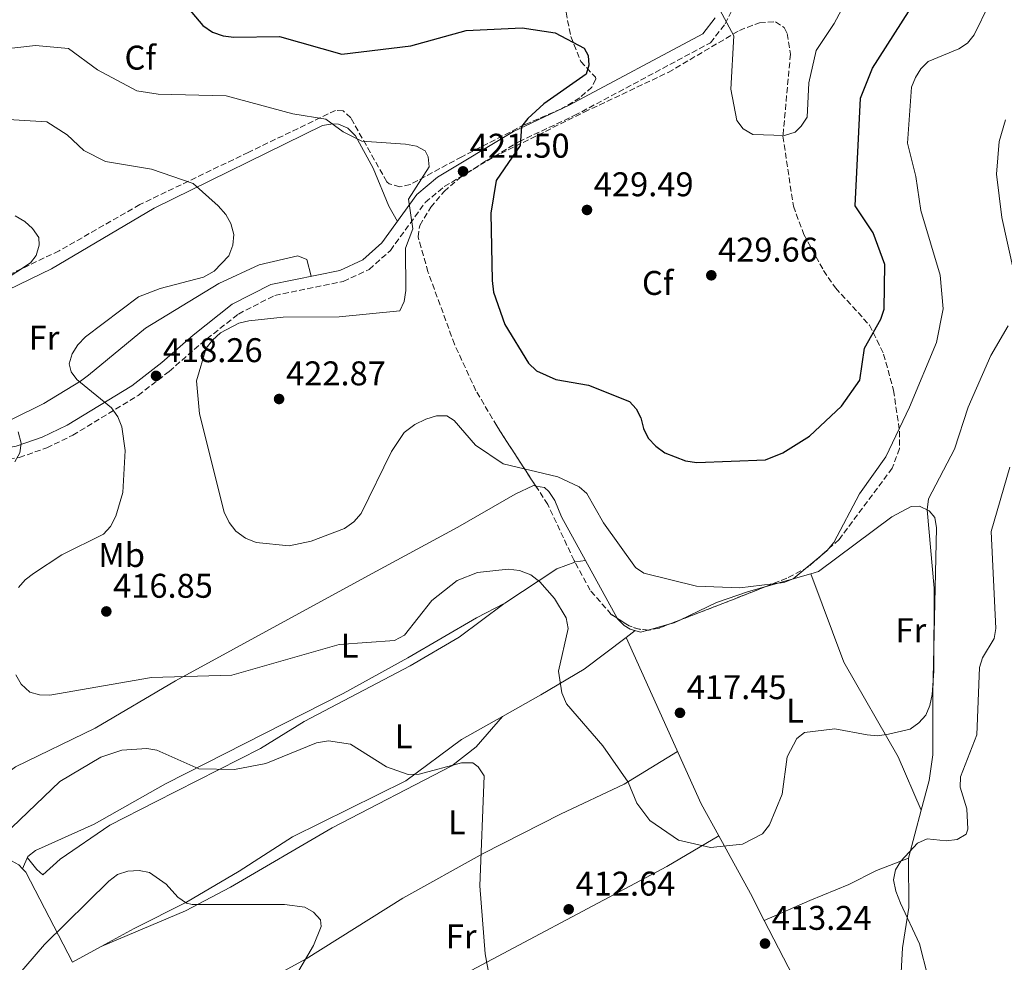
# Model space of a CAD drawing. Units: metres. Extents: x 615222 to 618700, y 4671546 to 4673915.
# Drawn here: x 617243 to 617531, y 4671805 to 4672080 of the extents above; entities that cross this region are included whole.
import ezdxf
from ezdxf.enums import TextEntityAlignment as Align

# ---------------------------------------------------------------- set-up
doc = ezdxf.new("R2010")
doc.units = ezdxf.units.M
doc.header["$MEASUREMENT"] = 0
doc.linetypes.add('DGN Style 3', pattern=[2.435890702152634, 1.739921930109024, -0.6959687720436097])
for name, color, linetype, lineweight in [('Barranco lineal', 142, 'DGN Style 3', 13), ('Camino', 7, 'DGN Style 3', 0), ('Cota de punto acotado terreno', 7, 'Continuous', 0), ('Curva de nivel directora', 30, 'Continuous', 30), ('Curva de nivel intermedia', 30, 'Continuous', 0), ('Etiqueta de uso rústico', 92, 'Continuous', 0), ('Etiqueta de zona arbolada', 92, 'Continuous', 0), ('Línea de cambio de uso (parcela vista)', 92, 'Continuous', 0), ('Margen derecho', 7, 'Continuous', 0), ('Punto acotado terreno (símbolo)', 7, 'Continuous', 0), ('Zona arbolada', 92, 'DGN Style 3', 0)]:
    doc.layers.add(name, color=color, linetype=linetype, lineweight=lineweight)
doc.styles.add('Style-Arial', font='arial.ttf')

# ---------------------------------------------------------------- blocks, each defined once
blk = doc.blocks.new('5PATER')
at = {"layer": 'Barranco lineal', "linetype": 'Continuous', "lineweight": 0}
h = blk.add_hatch(color=51, dxfattribs=at)
edge = h.paths.add_edge_path()
edge.add_ellipse((0, 0), major_axis=(-0.1095731443231308, -0.1110710700762829), ratio=0.9994222409660317, start_angle=0, end_angle=360)

msp = doc.modelspace()

# ---------------------------------------------------------------- linework, layer by layer
at = {"layer": 'Camino', "color": 7, "linetype": 'DGN Style 3', "lineweight": 0}
msp.add_polyline3d([(617146.7499999995, 4671881.690000001, 399.9600000000065), (617160.9699999976, 4671903.920000002, 401.3000000000029), (617183.239999999, 4671933.710000001, 405.0700000000071), (617189.7800000013, 4671939.800000002, 405.6000000000059), (617206.1099999994, 4671944.710000002, 406.6999999999972), (617225.4200000013, 4671948.850000001, 407.7799999999988), (617242.9299999995, 4671952.039999999, 409.5399999999936), (617250.9499999993, 4671954.809999999, 410.5200000000041), (617258.579999998, 4671958.520000001, 411.9100000000035), (617277.7100000011, 4671970.149999999, 416.8500000000059), (617286.7600000014, 4671977.190000001, 419.1699999999983), (617295.8500000017, 4671985.16, 419.9600000000063), (617306.9499999996, 4671993.930000001, 418.9199999999984), (617317.5599999977, 4671999.350000003, 417.8600000000005), (617337.6200000006, 4672003.480000001, 417.5200000000042), (617345.1700000011, 4672006.969999999, 417.8999999999943), (617351.3799999983, 4672012.500000001, 418.6100000000006), (617361.5700000006, 4672026.54, 419.7899999999938), (617367.1200000006, 4672031.149999999, 420.3699999999955), (617388.8900000012, 4672044.280000003, 424.179999999993), (617405.1099999996, 4672051.9, 425.929999999993), (617444.879999998, 4672073.180000002, 429.5899999999965), (617449.1700000018, 4672078.690000001, 429.8200000000072), (617452.2199999985, 4672084.960000001, 430.179999999993)], dxfattribs=at)
at = {"layer": 'Curva de nivel directora', "color": 30, "linetype": 'Continuous', "lineweight": 30, "elevation": 425, "flags": 128}
msp.add_lwpolyline([(617288.5000000002, 4672087.830000001), (617296.6200000007, 4672078.190000001), (617299.37, 4672076.279999999), (617302.4900000002, 4672075.250000001), (617305.5899999982, 4672074.810000001), (617318.9900000005, 4672074.990000002), (617337.2299999995, 4672069.9), (617357.3199999993, 4672072.310000001), (617373.4900000008, 4672076.810000001), (617389.839999999, 4672077.54), (617399.5099999984, 4672076.060000001), (617408.0299999989, 4672071.600000001), (617409.1699999988, 4672069.430000001), (617409.379999999, 4672066.619999999), (617408.5399999984, 4672063.99), (617396.2099999993, 4672055.330000001), (617391.5299999987, 4672051.08), (617389.649999999, 4672048.720000002), (617389.2499999988, 4672043.220000001), (617382.2799999996, 4672032.920000001), (617380.7199999995, 4672023.400000001), (617381.0900000005, 4672003.700000001), (617381.4999999995, 4672000.359999999), (617384.8299999998, 4671990.870000001), (617391.6999999986, 4671979.61), (617394.0199999987, 4671977.29), (617399.6899999994, 4671974.779999999), (617409.2299999992, 4671973.190000001), (617421.2599999988, 4671968.330000001), (617423.1900000002, 4671966.25), (617424.5899999993, 4671963.590000001), (617425.3400000003, 4671960.460000001), (617426.6799999992, 4671957.66), (617428.8799999986, 4671955.28), (617431.5699999998, 4671953.410000001), (617437.5800000002, 4671951.060000002), (617440.9299999987, 4671950.590000001), (617460.9899999994, 4671951.33), (617466.0499999997, 4671953.34), (617473.8599999994, 4671958.26), (617483.2099999991, 4671966.980000001), (617488.5099999988, 4671974.619999999), (617489.9100000003, 4671983.930000001), (617494.6800000002, 4671992.460000002), (617495.5899999999, 4671995.400000001), (617495.8499999992, 4672008.380000001), (617492.3899999991, 4672017.670000001), (617487.1699999999, 4672025.51), (617488.7199999989, 4672057.01), (617492.2399999994, 4672065.760000001), (617502.7600000004, 4672082.2)], dxfattribs=at)
at = {"layer": 'Curva de nivel intermedia', "color": 30, "linetype": 'Continuous', "lineweight": 0, "flags": 128}
for points, elevation in [([(617447.6699999998, 4672082.830000001), (617451.74, 4672075.24), (617450.8400000016, 4672059.67), (617452.5900000016, 4672050.489999999), (617454.4900000015, 4672048.069999999), (617457.2499999999, 4672046.369999998), (617466.480000001, 4672046.07), (617469.6300000004, 4672047.079999999), (617471.4100000019, 4672048.8), (617473.0999999995, 4672051.489999999), (617473.6400000004, 4672061.439999999), (617475.7400000015, 4672070.949999998), (617481.020000001, 4672078.829999999), (617493.0900000009, 4672101.460000001)], 430), ([(617233.8600000013, 4672070.81), (617247.6600000013, 4672072.350000001), (617257.3300000007, 4672071.470000002), (617265.7800000019, 4672065.26), (617277.2500000007, 4672059.189999999), (617283.5600000005, 4672058.21), (617303.4, 4672057.689999999), (617322.8600000017, 4672052.42), (617332.490000001, 4672050.859999998), (617337.5500000013, 4672047.180000001), (617343.060000001, 4672044.41), (617355.8000000016, 4672043.519999999), (617359.0100000014, 4672043), (617361.5000000013, 4672041.58), (617362.3799999999, 4672039.83), (617362.6600000013, 4672036.899999999), (617356.7100000014, 4672027.470000001), (617357.9699999997, 4672018.869999998), (617355.7900000004, 4672013.130000001), (617355.8600000021, 4672000.810000001), (617355.4200000016, 4671997.560000001), (617354.1000000006, 4671994.859999998), (617336.4500000017, 4671993.130000001), (617320.0800000011, 4671992.980000001), (617310.0099999994, 4671991.899999999), (617307.05, 4671991.230000001), (617301.7500000005, 4671988.400000001), (617299.37, 4671986.310000001), (617297.5300000005, 4671983.92), (617294.7300000021, 4671974.42), (617295.5700000002, 4671964.75), (617302.7899999998, 4671936.08), (617304.2899999997, 4671932.990000002), (617306.260000001, 4671930.480000001), (617308.9900000002, 4671928.42), (617312.1700000009, 4671927.17), (617321.7799999999, 4671926.180000001), (617328.2700000008, 4671927.519999999), (617337.9300000013, 4671931.29), (617340.7200000008, 4671933.239999999), (617342.88, 4671935.669999998), (617351.7000000001, 4671953.74), (617355.4300000005, 4671959.27), (617358.5199999996, 4671961.65), (617361.6800000002, 4671963.250000001), (617364.8600000008, 4671964.23), (617367.8600000005, 4671964.17), (617369.9700000006, 4671962.83), (617376.2699999991, 4671955.630000001), (617384.2900000013, 4671950.199999999), (617400.2900000006, 4671946.319999999), (617406.5700000015, 4671943.480000001), (617408.790000001, 4671941.46), (617413.5900000001, 4671932.91), (617423.0300000014, 4671919.869999998), (617425.4100000019, 4671918.220000001), (617440.8000000011, 4671914.380000001), (617453.4200000009, 4671913.929999999), (617466.2900000011, 4671915.480000001), (617469.0700000017, 4671916.600000001), (617478.900000002, 4671924.73), (617480.9400000004, 4671927.189999999), (617488.4000000015, 4671941.390000001), (617496.1399999997, 4671952.24), (617503.0399999997, 4671966.720000001), (617510.8899999997, 4671985.600000001), (617512.860000001, 4671995.41), (617512.0200000006, 4672005.259999999), (617506.3099999998, 4672024.210000001), (617504.8600000015, 4672034.119999999), (617502.4100000015, 4672043.859999998), (617503.6500000021, 4672060.249999999), (617504.7499999995, 4672063.039999999), (617506.3099999998, 4672065.600000001), (617508.5400000005, 4672067.699999998), (617517.4600000011, 4672071.369999998), (617519.940000002, 4672073.05), (617521.9500000017, 4672075.460000001), (617526.3400000016, 4672084.470000002)], 420.0000000000001), ([(617225.0400000013, 4672051.67), (617251.0400000009, 4672050.09), (617256.9800000021, 4672046.25), (617261.8300000001, 4672041.689999999), (617268.1800000003, 4672038.480000001), (617281.5900000014, 4672036.23), (617293.780000002, 4672032.109999999), (617301.0799999998, 4672025.5), (617303.2900000005, 4672022.999999999), (617304.7900000003, 4672020.409999998), (617305.670000001, 4672017.149999999), (617305.3400000001, 4672014.029999999), (617304.1300000009, 4672010.960000001), (617299.8500000006, 4672006.430000001), (617296.7800000017, 4672004.74), (617284.1200000015, 4672001.439999999), (617277.8099999995, 4671998.949999998), (617262.2700000005, 4671987.289999999), (617260.0900000011, 4671984.95), (617258.3700000001, 4671982.259999999), (617257.4700000016, 4671979.390000001), (617258.0800000017, 4671977.06), (617259.7800000005, 4671974.82), (617269.85, 4671966.55), (617271.77, 4671963.900000001), (617272.8899999998, 4671960.949999998), (617273.9100000013, 4671954.02), (617273.1800000004, 4671941.739999999), (617271.1900000012, 4671934.859999999), (617269.5500000004, 4671931.830000001), (617267.5099999999, 4671929.630000001), (617255.4199999997, 4671923.59), (617247.0800000002, 4671918.16), (617244.6500000005, 4671916.27), (617242.6800000013, 4671914.01)], 415), ([(617533.5700000002, 4672006.230000001), (617530.0600000008, 4672022.13), (617528.4400000003, 4672034.77), (617529.2400000005, 4672044.34), (617531.0700000012, 4672050.7)], 415), ([(617241.7699999993, 4672022.599999999), (617244.6100000005, 4672020.960000001), (617246.8299999998, 4672018.940000001), (617248.6300000015, 4672016.26), (617248.7800000012, 4672014.029999999), (617247.9200000007, 4672011.01), (617246.1799999994, 4672008.890000001), (617238.1900000009, 4672003.66)], 410.0000000000001), ([(617392.3600000002, 4671917.749999999), (617395.0600000003, 4671915.680000001), (617399.3200000006, 4671910.8), (617402.7200000003, 4671905.149999999), (617403.3200000017, 4671902.009999999), (617400.4400000004, 4671889.609999998), (617401.4400000018, 4671883.249999999), (617402.8099999997, 4671880.01), (617413.4100000011, 4671867.769999998), (617420.85, 4671857.180000001), (617423.3399999999, 4671851), (617427.1599999998, 4671845.959999999), (617435.5900000008, 4671840.220000001), (617444.8900000014, 4671838.099999999), (617454.2200000011, 4671839.010000001), (617460.0500000004, 4671842.019999999), (617462.1200000002, 4671844.720000002), (617465.8300000007, 4671853.65), (617467.3300000004, 4671864.529999999), (617470.0799999997, 4671869.930000001), (617472.3200000017, 4671871.67), (617481.1900000008, 4671872.730000001), (617490.6700000003, 4671870.980000001), (617493.6600000008, 4671870.71), (617496.8799999995, 4671871.13), (617503.2699999999, 4671872.67), (617505.78, 4671874.449999999), (617507.7800000005, 4671876.760000001), (617508.9699999996, 4671879.519999999), (617509.6800000004, 4671882.8), (617510.1800000012, 4671889.55), (617510.2700000005, 4671913.849999999), (617508.1700000018, 4671936.730000001), (617508.6200000009, 4671939.890000001), (617516.1900000015, 4671954.48), (617520.2200000016, 4671966.730000001), (617526.850000001, 4671981.829999999), (617531.8900000014, 4671990.439999999)], 415), ([(617242.65, 4671959.520000001), (617243.5100000006, 4671956.239999999), (617243.1300000006, 4671953.38), (617241.6900000012, 4671950.749999999)], 410.0000000000001), ([(617508.3600000016, 4671800.38), (617505.9200000009, 4671809.929999999), (617500.3700000008, 4671821.779999999), (617499.0499999998, 4671825.279999999), (617498.4100000006, 4671828.579999999), (617498.9699999995, 4671831.520000001), (617500.5400000007, 4671834.07), (617505.3300000008, 4671839.300000001), (617508.2000000007, 4671840.619999999), (617513.7800000019, 4671840.019999999), (617516.9200000003, 4671840.419999998), (617519.5700000012, 4671841.920000001), (617520.1200000009, 4671843.390000002), (617519.77, 4671849.41), (617517.8600000012, 4671855.67), (617517.9300000004, 4671858.67), (617522.6900000013, 4671870.989999999), (617523.5200000006, 4671890.63), (617524.35, 4671893.509999999), (617527.7499999997, 4671899.099999999), (617528.2999999995, 4671902.060000001), (617526.86, 4671930.429999999), (617532.3899999999, 4671949.220000001)], 410.0000000000001), ([(617241.9000000014, 4671888.529999998), (617243.5300000008, 4671885.739999999), (617246.070000002, 4671883.48), (617248.8200000013, 4671882.65), (617251.8300000001, 4671882.59), (617281.5399999999, 4671887.76), (617305.0800000009, 4671888.430000001), (617336.3700000012, 4671897.330000001), (617352.5300000015, 4671898.58), (617355.52, 4671900.149999999), (617363.5100000007, 4671910.23), (617370.9000000004, 4671916.039999999), (617376.7899999999, 4671918.46), (617385.7799999998, 4671919.390000001), (617389.0600000012, 4671919.029999999), (617392.3600000002, 4671917.749999999)], 415), ([(617235.9800000002, 4671839.399999999), (617254.8200000006, 4671857.320000002), (617266.7400000008, 4671864.470000002), (617272.8800000009, 4671866.480000001), (617280.2100000001, 4671866.99), (617283.1700000016, 4671866.470000001), (617295.4299999994, 4671861.009999999), (617305.7800000005, 4671860.890000001), (617314.9800000006, 4671862.63), (617329.7700000008, 4671868.680000001), (617333.3200000002, 4671869.220000001), (617339.7300000007, 4671868.26), (617350.2600000006, 4671861.63), (617356.5300000003, 4671859.359999999), (617359.7700000014, 4671859.46), (617372.140000001, 4671862.810000001), (617375.4199999998, 4671862.759999999)], 410.0000000000001), ([(617375.4199999998, 4671862.759999999), (617376.9800000022, 4671861.63), (617378.7600000014, 4671859.009999999), (617377.4699999995, 4671826.869999999), (617379.0300000019, 4671807), (617382.6399999994, 4671787.369999998)], 410.0000000000001), ([(617241.85, 4671799.899999999), (617250.2699999998, 4671809.720000001), (617269.0900000001, 4671828.230000001), (617271.6300000015, 4671830.199999999), (617274.7000000003, 4671831.179999998), (617277.9700000003, 4671831.319999999), (617281.0199999991, 4671830.76), (617285.8600000006, 4671827.31), (617289.2800000004, 4671823.560000001), (617291.8399999996, 4671821.810000001), (617293.4800000002, 4671821.439999999), (617320.4000000008, 4671821.399999999), (617326.3600000021, 4671820.65), (617328.880000001, 4671819.130000001), (617330.9300000007, 4671816.949999999), (617331.150000002, 4671814.939999999), (617328.89, 4671809.430000001), (617323.9400000013, 4671800.980000001), (617319.110000001, 4671789.420000001), (617317.2800000005, 4671779.869999999), (617317.3000000007, 4671776.749999999), (617318.2500000006, 4671773.640000001)], 405.0000000000001)]:
    msp.add_lwpolyline(points, dxfattribs=dict(at, elevation=elevation))
at = {"layer": 'Línea de cambio de uso (parcela vista)', "color": 92, "linetype": 'Continuous', "lineweight": 0, "extrusion": (0.08519542658696909, -0.5265252138331237, 0.845879978771603), "elevation": -2406930.134450153, "flags": 128}
msp.add_lwpolyline([(1355721.806306315, 3817950.42573049), (1355721.95619442, 3817950.461727793), (1355724.891980703, 3817950.330675111)], dxfattribs=at)
at = {"layer": 'Línea de cambio de uso (parcela vista)', "color": 92, "linetype": 'Continuous', "lineweight": 0, "extrusion": (0.02347024673786271, 0.002794085963556998, 0.9997206312774045), "elevation": 27963.06071651622, "flags": 128}
msp.add_lwpolyline([(4566177.590286094, -1165026.893924325), (4566177.590286094, -1165026.898155164)], dxfattribs=at)
at = {"layer": 'Línea de cambio de uso (parcela vista)', "color": 92, "linetype": 'Continuous', "lineweight": 0, "extrusion": (0.01606368278013382, -0.02923994213151724, 0.9994433370029964), "elevation": -126270.4033560112, "flags": 128}
msp.add_lwpolyline([(2790646.396617539, 3795312.352975352), (2790646.39661754, 3795293.148431477)], dxfattribs=at)
at = {"layer": 'Línea de cambio de uso (parcela vista)', "color": 92, "linetype": 'Continuous', "lineweight": 0, "extrusion": (0.02124245022573143, 0.005968651104557844, 0.9997565371191126), "elevation": 41421.37413187067, "flags": 128}
msp.add_lwpolyline([(4330717.233607964, -1857744.505597415), (4330717.233607963, -1857758.101758888)], dxfattribs=at)
at = {"layer": 'Línea de cambio de uso (parcela vista)', "color": 92, "linetype": 'Continuous', "lineweight": 0, "extrusion": (0.02199702129266663, -0.05822741257058742, 0.9980609698207743), "elevation": -258032.1585511309, "flags": 128}
msp.add_lwpolyline([(2228688.331879565, 4144208.051829726), (2228688.331879565, 4144208.056649477)], dxfattribs=at)
at = {"layer": 'Línea de cambio de uso (parcela vista)', "color": 92, "linetype": 'Continuous', "lineweight": 0, "extrusion": (-0.01083644803333899, -0.06629654775449369, 0.997741118301665), "elevation": -316004.0676162044, "flags": 128}
msp.add_lwpolyline([(-144294.5445491001, 4699704.681929996), (-144293.0897709135, 4699705.357763169), (-144291.5523396415, 4699706.43701218)], dxfattribs=at)
at = {"layer": 'Línea de cambio de uso (parcela vista)', "color": 92, "linetype": 'Continuous', "lineweight": 0, "extrusion": (-0.02728860430477063, -0.007610809398714565, 0.9995986232760598), "elevation": -51987.29590761469, "flags": 128}
msp.add_lwpolyline([(-4334284.988437777, 1849094.797132551), (-4334284.988437777, 1849101.009614808)], dxfattribs=at)
at = {"layer": 'Línea de cambio de uso (parcela vista)', "color": 92, "linetype": 'Continuous', "lineweight": 0, "extrusion": (0.01432075767050854, -0.03142610901767305, 0.9994034798677418), "elevation": -137559.9657315607, "flags": 128}
msp.add_lwpolyline([(2499134.111256271, 3992901.002642526), (2499134.111256271, 3992900.993955753)], dxfattribs=at)
at = {"layer": 'Línea de cambio de uso (parcela vista)', "color": 92, "linetype": 'Continuous', "lineweight": 0, "extrusion": (-0.1029701648279796, -0.07764162898146398, 0.9916495966844355), "elevation": -425895.2557974611, "flags": 128}
msp.add_lwpolyline([(-3358588.638077433, 3278165.618064157), (-3358588.638077432, 3278162.288389138)], dxfattribs=at)
at = {"layer": 'Línea de cambio de uso (parcela vista)', "color": 92, "linetype": 'Continuous', "lineweight": 0, "extrusion": (0.4860732979557404, 0.1880236225432733, 0.8534517364093501), "elevation": 1178895.668952347, "flags": 128}
msp.add_lwpolyline([(4134520.778499598, -1929713.795263449), (4134467.537630374, -1929717.248442817), (4134456.898596096, -1929718.901064581)], dxfattribs=at)
at = {"layer": 'Línea de cambio de uso (parcela vista)', "color": 92, "linetype": 'Continuous', "lineweight": 0, "extrusion": (-0.07017664761187999, -0.08187274662377111, 0.9941690457312771), "elevation": -425415.6209486392, "flags": 128}
msp.add_lwpolyline([(-2571664.082811757, 3925959.431758767), (-2571664.082811757, 3925959.441032385)], dxfattribs=at)
at = {"layer": 'Línea de cambio de uso (parcela vista)', "color": 92, "linetype": 'Continuous', "lineweight": 0, "extrusion": (-0.2852480402824743, -0.01692256383092015, 0.9583043265833648), "elevation": -254807.5216130599, "flags": 128}
msp.add_lwpolyline([(-4627079.420003886, 855976.695486004), (-4627065.70277895, 855971.9934667058), (-4627065.642872415, 855971.9899671379)], dxfattribs=at)
at = {"layer": 'Línea de cambio de uso (parcela vista)', "color": 92, "linetype": 'Continuous', "lineweight": 0, "extrusion": (0.05744672266742614, -0.1335970133405307, 0.9893693506882361), "elevation": -588263.8982382554, "flags": 128}
msp.add_lwpolyline([(2412794.327781776, 4004978.896952327), (2412794.327781776, 4004978.907954599)], dxfattribs=at)
at = {"layer": 'Línea de cambio de uso (parcela vista)', "color": 92, "linetype": 'Continuous', "lineweight": 0, "extrusion": (-0.04713810715065994, -0.0276842815388594, 0.9985046717016052), "elevation": -158027.173919272, "flags": 128}
msp.add_lwpolyline([(-3715774.162960716, 2894027.239665648), (-3715774.162960716, 2894027.246982751)], dxfattribs=at)
at = {"layer": 'Línea de cambio de uso (parcela vista)', "color": 92, "linetype": 'Continuous', "lineweight": 0, "extrusion": (0.8021208768071856, 0.3984311915107279, 0.444808593241423), "elevation": 2356859.488014909, "flags": 128}
msp.add_lwpolyline([(3909413.779699474, -1170060.312376809), (3909394.623501495, -1170062.030393695), (3909385.746637552, -1170062.33565516)], dxfattribs=at)
at = {"layer": 'Línea de cambio de uso (parcela vista)', "color": 92, "linetype": 'Continuous', "lineweight": 0, "extrusion": (0.1681647663728393, -0.04518307593564198, 0.9847228549189678), "elevation": -106887.1793816357, "flags": 128}
msp.add_lwpolyline([(4671954.013086803, 606783.7002015945), (4671975.955700362, 606804.0087117346), (4671976.626192887, 606805.1584342497)], dxfattribs=at)
at = {"layer": 'Línea de cambio de uso (parcela vista)', "color": 92, "linetype": 'Continuous', "lineweight": 0, "extrusion": (0.4304584450316604, 0.1915787438947414, 0.882044846925959), "elevation": 1161176.648485975, "flags": 128}
msp.add_lwpolyline([(4017125.221292802, -2172902.017818953), (4017103.931867428, -2172903.411384611), (4017072.328475943, -2172907.295370528)], dxfattribs=at)
at = {"layer": 'Línea de cambio de uso (parcela vista)', "color": 92, "linetype": 'Continuous', "lineweight": 0, "extrusion": (0.03704407254240463, 0.02026598276099066, 0.9991081155871993), "elevation": 117948.4859940797, "flags": 128}
msp.add_lwpolyline([(3802304.143540633, -2781256.951433355), (3802304.143540633, -2781247.378966284)], dxfattribs=at)
at = {"layer": 'Línea de cambio de uso (parcela vista)', "color": 92, "linetype": 'Continuous', "lineweight": 0}
for points in [[(617188.0700000003, 4671942.800000001, 405.6000000000058), (617180.0599999996, 4671957.92, 404.6100000000006), (617179.2400000002, 4671962.140000001, 404.6900000000023), (617179.5499999998, 4671965.220000001, 404.7299999999959), (617180.9299999997, 4671968.060000001, 404.8600000000006), (617181.9400000004, 4671969.01, 404.9900000000052), (617192.5300000003, 4671976.449999999, 406.6199999999953), (617223.5700000003, 4671993.180000001, 407.820000000007), (617252.3700000001, 4672007.180000001, 411.5800000000018), (617282.3600000005, 4672024.9, 413.6900000000023), (617331.5800000001, 4672049.01, 419.820000000007), (617334.5999999996, 4672049.539999999, 419.8999999999942), (617336.2000000002, 4672049.4, 419.8600000000006), (617338.8899999997, 4672048.189999999, 419.6900000000023), (617341.1699999999, 4672046.029999999, 419.5), (617346.3399999999, 4672036.57, 418.9499999999971), (617350.8899999997, 4672025.439999999, 418.5399999999936), (617353.4000000004, 4672021.01, 419.1300000000047)], [(617328.2100000001, 4672004.980000001, 417.6600000000035), (617326.9400000004, 4672009.890000001, 416.0099999999948), (617324.3600000005, 4672010.9, 415.6300000000047), (617313.0499999998, 4672008.33, 416.1300000000047), (617301.2000000002, 4672002.9, 416.3999999999942), (617279.79, 4671989.82, 416.6999999999971), (617263.1699999999, 4671976.029999999, 417.0599999999977), (617260.8499999996, 4671974.359999999, 416.6600000000035), (617250.1600000003, 4671967.789999999, 411.9499999999971), (617231.4900000002, 4671958.609999999, 409.0800000000018), (617218.2599999999, 4671950.76, 407.4199999999983)], [(617232.5300000003, 4671845.02, 410.6600000000035), (617232.7000000002, 4671845.430000001, 410.6699999999983), (617237.6399999997, 4671857.449999999, 410.9100000000035), (617239.3700000001, 4671859.82, 411.070000000007), (617241.8399999999, 4671861.600000001, 411.3399999999965), (617265.1399999997, 4671872.930000001, 412.429999999993), (617288.5700000003, 4671886.720000001, 415.2799999999988), (617322.4299999997, 4671905.220000001, 416.179999999993), (617347.3300000001, 4671918.84, 417.7599999999948), (617371.0499999998, 4671931.689999999, 416.4799999999959), (617387.8099999996, 4671941.34, 418.6600000000035), (617393.2300000006, 4671943.789999999, 419.6399999999995), (617393.8491000002, 4671943.677100001, 419.6205000000046)], [(617393.8491000002, 4671943.677100001, 419.6205000000046), (617396.4100000003, 4671943.210000001, 419.5399999999936), (617397.6699999999, 4671942.109999999, 419.4900000000052), (617399.4600000001, 4671939.42, 419.3800000000047), (617401.3300000001, 4671934.66, 419.1900000000023), (617408.3458000004, 4671921.8895, 418.7035999999935)], [(617474.2417000001, 4671918.0255, 419.7617999999929), (617476.5, 4671918.66, 419.7100000000065), (617497.8300000001, 4671934.689999999, 416.3300000000018), (617503.5300000003, 4671937.74, 415.5), (617506, 4671937.779999999, 414.5200000000041), (617508.8099999996, 4671936.449999999, 414.320000000007), (617510.4000000004, 4671934.460000001, 414.3000000000029), (617510.9400000004, 4671931.460000001, 414.3300000000018), (617509.8300000001, 4671883.199999999, 415.429999999993), (617509.8099999996, 4671865.119999999, 413.6300000000047), (617508.7699999996, 4671857.630000001, 412.6600000000035), (617506.4757000003, 4671848.939999999, 411.8236000000034)], [(617243.9106000002, 4671831.8413, 408.3601000000053), (617245.4900000002, 4671835.390000001, 408.5099999999948), (617247.7300000006, 4671837.230000001, 408.3500000000058), (617264.8200000003, 4671844.92, 407.4499999999971), (617285.6299999999, 4671856.65, 409.8399999999965), (617337.6100000005, 4671883.07, 412.8600000000006), (617356.4199999999, 4671893.52, 414.3699999999953), (617376.5300000003, 4671905.180000001, 415.0500000000029), (617384.7999999998, 4671909.449999999, 414.75), (617400, 4671919.480000001, 418.0399999999936), (617405.2868999997, 4671921.476, 418.7507999999943)], [(617506.4757000003, 4671848.939999999, 411.8215999999957), (617499.7400000002, 4671864.550000001, 414.3300000000018), (617483.8600000005, 4671892.199999999, 418.2599999999948), (617474.2417000001, 4671918.0255, 419.7596999999951)], [(617435.9510000005, 4671904.524700001, 418.8325000000041), (617446.6299999999, 4671909.67, 419.2899999999936), (617456, 4671912.9, 420.179999999993), (617461.1556000002, 4671914.3486, 420.0617999999959)], [(617245.3499999996, 4671835.07, 408.4900000000052), (617248.1100000005, 4671831.59, 407.2100000000065), (617249.79, 4671830.09, 407.0599999999977), (617254.8899999997, 4671834.66, 406.679999999993), (617269.3799999999, 4671844.560000001, 406.7599999999948), (617282.7300000006, 4671851.369999999, 407.3099999999977), (617313.3899999997, 4671867.01, 411.0500000000029), (617326.1699999999, 4671874.859999999, 410.8899999999995), (617357.1699999999, 4671891.180000001, 413.9600000000065), (617371.4699999997, 4671899.560000001, 413.4600000000065), (617384.5, 4671909.289999999, 414.7599999999948)], [(617417.5876000002, 4671905.067100001, 418.0629000000045), (617417.6299999999, 4671904.99, 418.0599999999977), (617419.7000000002, 4671902.890000001, 418.2299999999959), (617421.4500000002, 4671901.890000001, 418.3600000000006), (617424.4000000004, 4671900.960000001, 418.4700000000012), (617426.7337999997, 4671901.610900001, 418.5385999999999)], [(617420.2236000003, 4671899.452099999, 417.9805999999954), (617407.9400000004, 4671890.189999999, 415.9799999999959), (617395.2999999998, 4671882.66, 412.8500000000058), (617384.1140000002, 4671876.363, 412.0785999999935)], [(617384.1140000002, 4671876.363, 412.0785999999935), (617372.0999999996, 4671869.600000001, 411.25), (617355.9199999999, 4671857.51, 409.6999999999971), (617322.7800000003, 4671841.17, 406.9799999999959), (617307.2199999997, 4671831.119999999, 407.1300000000047), (617291.7800000003, 4671822.07, 405.2299999999959), (617276.5099999999, 4671814.4, 403.5), (617266.8399999999, 4671809.109999999, 403.9658000000054)], [(617266.8399999999, 4671809.109999999, 403.9700000000012), (617291.4699999997, 4671819.539999999, 404.4799999999959), (617304.6900000004, 4671826.480000001, 406.2599999999948), (617334.3700000001, 4671843.84, 407.5200000000041), (617369.3099999996, 4671861.970000001, 410.1600000000035), (617376.3899999997, 4671867.430000001, 410.820000000007), (617384.1140000002, 4671876.363, 412.0789999999979)], [(617435.2999999998, 4671866.08, 416.7400000000052), (617419.7100000001, 4671856.59, 414.8899999999995), (617401.0899999999, 4671847.810000001, 411.6300000000047), (617378.5, 4671836.350000001, 410.1300000000047), (617355.0199999996, 4671823.300000001, 407.320000000007), (617326.7199999997, 4671805.560000001, 404.2599999999948), (617274.5351999998, 4671777.062799999, 401.3603000000003)], [(617243.9106000002, 4671831.8413, 408.1101999999955), (617242.8099999996, 4671832.970000001, 408.3500000000058), (617237.4800000006, 4671835.91, 409.25), (617233.4000000004, 4671839.15, 409.5599999999977), (617231.8399999999, 4671842.779999999, 410.0500000000029), (617232.5300000003, 4671845.02, 410.6600000000035)], [(617288.744, 4671754.8518, 401.1404000000039), (617327.5, 4671771.970000001, 405.4400000000023), (617347, 4671785.980000001, 406.7799999999988), (617365.8099999996, 4671797.24, 408.679999999993), (617432.1200000001, 4671832.539999999, 414.3300000000018), (617447.3337000003, 4671841.4463, 415.3196000000025)], [(617460.6106000004, 4671816.740300001, 413.5), (617473.9000000004, 4671822.619999999, 412.4499999999971), (617485.3300000001, 4671827.300000001, 410.3500000000058), (617493.3899999997, 4671831.310000001, 410.1100000000006), (617502.7901999997, 4671834.92, 410.4799999999959)], [(617502.7901999997, 4671834.92, 410.4790000000066), (617502.8899999997, 4671820.550000001, 410.2400000000052), (617500.9900000002, 4671808.730000001, 411.1300000000047), (617499.4500000002, 4671780.220000001, 410.9799999999959)]]:
    msp.add_polyline3d(points, dxfattribs=at)
at = {"layer": 'Margen derecho', "color": 7, "linetype": 'Continuous', "lineweight": 0}
msp.add_polyline3d([(617143.9099999988, 4671883.500000002, 399.9600000000065), (617158.1999999982, 4671905.830000003, 401.3000000000029), (617180.730000001, 4671935.970000001, 405.0700000000071), (617188.0699999991, 4671942.800000001, 405.6000000000059), (617205.2699999989, 4671947.969999999, 406.6999999999972), (617224.760000002, 4671952.160000003, 407.7799999999988), (617242.079999998, 4671955.300000003, 409.5399999999936), (617249.6599999996, 4671957.930000001, 410.5200000000041), (617256.9699999986, 4671961.480000001, 411.9100000000035), (617275.8, 4671972.930000002, 416.8500000000059), (617284.62, 4671979.780000002, 419.1699999999983), (617293.6999999994, 4671987.75, 419.9600000000063), (617305.1299999978, 4671996.77, 418.9199999999984), (617316.4400000002, 4672002.550000002, 417.8600000000005), (617336.5599999989, 4672006.7, 417.5200000000042), (617343.3000000003, 4672009.81, 417.8999999999943), (617348.8700000005, 4672014.77, 418.6100000000006), (617359.1000000008, 4672028.850000003, 419.7899999999938), (617365.1700000014, 4672033.9, 420.3699999999955), (617387.2999999998, 4672047.250000001, 424.179999999993), (617403.600000001, 4672054.910000001, 425.929999999993), (617442.6700000019, 4672075.81, 429.5899999999965), (617446.2999999997, 4672080.470000001, 429.8200000000072)], dxfattribs=at)
at = {"layer": 'Zona arbolada', "color": 92, "linetype": 'DGN Style 3', "lineweight": 0, "extrusion": (-0.3627150397595037, 0.9235357436407118, 0.1245774062591584), "elevation": 4090769.781854576, "flags": 128}
msp.add_lwpolyline([(-2282602.768220108, -513195.2164708273), (-2282591.263423634, -513194.9329622649), (-2282575.716861824, -513195.7776424146)], dxfattribs=at)
at = {"layer": 'Zona arbolada', "color": 92, "linetype": 'DGN Style 3', "lineweight": 0, "extrusion": (-0.06481806821093299, -0.00213359362747462, 0.9978948170081032), "elevation": -49570.22621666286, "flags": 128}
msp.add_lwpolyline([(-4649060.031655814, 769197.1293672157), (-4649060.338931096, 769194.4486142427), (-4649061.405457575, 769191.5259406271), (-4649063.786884218, 769188.0827783892)], dxfattribs=at)
at = {"layer": 'Zona arbolada', "color": 92, "linetype": 'DGN Style 3', "lineweight": 0, "extrusion": (-0.05023724555005374, -0.01933873878021032, 0.9985500650152372), "elevation": -120948.069128551, "flags": 128}
msp.add_lwpolyline([(-4138201.490330509, 2251350.529689287), (-4138201.49033051, 2251347.05770684)], dxfattribs=at)
at = {"layer": 'Zona arbolada', "color": 92, "linetype": 'DGN Style 3', "lineweight": 0}
for points in [[(617401.7300000006, 4672086.880000001, 426.8800000000047), (617404.0899999999, 4672075, 425.6300000000047), (617407.0300000003, 4672067.699999999, 425.3800000000047), (617411.2800000003, 4672063.140000001, 425.8399999999965), (617411.3499999996, 4672062.609999999, 425.8300000000018), (617410.2199999997, 4672060.26, 425.6000000000058), (617406.75, 4672057.119999999, 425.2299999999959), (617401.3499999996, 4672053.869999999, 424.9700000000012), (617390.6799999997, 4672049.300000001, 424.4799999999959), (617372.25, 4672039.890000001, 420.8899999999995), (617357.1600000003, 4672031.75, 419.8099999999977), (617354.1200000001, 4672031.050000001, 419.6699999999983), (617351.0599999996, 4672031.949999999, 419.6199999999953), (617350.3300000001, 4672032.57, 419.6600000000035), (617339.7800000003, 4672051.26, 421.0099999999948), (617337.5499999998, 4672053.33, 421.2299999999959), (617335.3600000005, 4672053.439999999, 421.320000000007), (617309.9699999997, 4672041.220000001, 416.6499999999942), (617278.1799999997, 4672025.91, 413.9600000000065), (617254.5999999996, 4672012.41, 411.3699999999953), (617219.8499999996, 4671995.82, 409.5800000000018)], [(617401.7300000006, 4672086.880000001, 426.8800000000047), (617404.0899999999, 4672075, 425.6300000000047), (617407.0300000003, 4672067.699999999, 425.3800000000047), (617411.2800000003, 4672063.140000001, 425.8399999999965), (617411.3499999996, 4672062.609999999, 425.8300000000018), (617410.2199999997, 4672060.26, 425.6000000000058), (617406.75, 4672057.119999999, 425.2299999999959), (617401.3499999996, 4672053.869999999, 424.9700000000012), (617390.6799999997, 4672049.300000001, 424.4799999999959), (617372.25, 4672039.890000001, 420.8899999999995), (617357.1600000003, 4672031.75, 419.8099999999977), (617354.1200000001, 4672031.050000001, 419.6699999999983), (617351.0599999996, 4672031.949999999, 419.6199999999953), (617350.3300000001, 4672032.57, 419.6600000000035), (617339.7800000003, 4672051.26, 421.0099999999948), (617337.5499999998, 4672053.33, 421.2299999999959), (617335.3600000005, 4672053.439999999, 421.320000000007), (617309.9699999997, 4672041.220000001, 416.6499999999942), (617278.1799999997, 4672025.91, 413.9600000000065), (617254.5999999996, 4672012.41, 411.3699999999953), (617219.8499999996, 4671995.82, 409.5800000000018)], [(617393.8491000002, 4671943.677100001, 420.6827000000048), (617382.4500000002, 4671961.230000001, 422.3699999999953), (617376.3799999999, 4671971.539999999, 422.3999999999942), (617370.1100000005, 4671985.100000001, 421.8899999999995), (617362.3499999996, 4672006.279999999, 420.6699999999983), (617359.4400000004, 4672016.470000001, 420.1600000000035), (617359.9699999997, 4672019.82, 420.4100000000035), (617363.1399999997, 4672025.109999999, 420.9600000000065), (617367.0800000001, 4672029.74, 421.5200000000041), (617371.6299999999, 4672033.730000001, 422.070000000007), (617379.2300000006, 4672038.67, 422.9100000000035), (617408.0099999999, 4672052.91, 425.9799999999959), (617432.5700000003, 4672064.539999999, 429.4400000000023), (617453.3399999999, 4672076.789999999, 430.8600000000006), (617459.1900000004, 4672079.050000001, 430.8800000000047), (617463.9299999997, 4672079.34, 430.9400000000023), (617466.4000000004, 4672077.630000001, 431.179999999993), (617467.29, 4672075.880000001, 431.2400000000052), (617468.25, 4672069.890000001, 431.070000000007), (617466.0599999996, 4672045.890000001, 430.1600000000035), (617469.0999999996, 4672025.470000001, 429.2599999999948), (617472.1900000004, 4672017.16, 429.1399999999995), (617477.9500000002, 4672006.67, 429.1199999999953), (617481.4199999999, 4672001.550000001, 428.1199999999953), (617491.3300000001, 4671990.720000001, 425.0399999999936), (617495.4900000002, 4671982.25, 423.1300000000047), (617498.3799999999, 4671971.619999999, 420.8699999999953), (617500.1299999999, 4671959.699999999, 418.8999999999942), (617500.0800000001, 4671954.630000001, 418.6399999999995), (617498.0099999999, 4671948.930000001, 418.6499999999942), (617482.5, 4671928.07, 420.2599999999948), (617473.4900000002, 4671920.039999999, 420.0599999999977), (617467.1900000004, 4671916.74, 419.9600000000065), (617461.1556000002, 4671914.3486, 420.1187000000064)], [(617405.2868999997, 4671921.476, 419.6094000000012), (617405.04, 4671921.930000001, 419.6600000000035), (617397.3799999999, 4671938.24, 420.1600000000035), (617393.8491000002, 4671943.677100001, 420.6827000000048)], [(617417.5876000002, 4671905.067100001, 418.4167000000016), (617415.9100000003, 4671906.15, 418.3099999999977), (617409.7699999996, 4671913.230000001, 418.6900000000023), (617405.2868999997, 4671921.476, 419.6094000000012)], [(617432.7154999999, 4671903.279200001, 419.375), (617429.8600000005, 4671902.180000001, 419.2100000000065), (617426.9900000002, 4671901.59, 419.0200000000041), (617426.7337999997, 4671901.610900001, 419.0034000000014)]]:
    msp.add_polyline3d(points, dxfattribs=at)
msp.add_polyline3d([(617429.8600000005, 4671902.180000001, 419.2100000000065), (617426.9900000002, 4671901.59, 419.0200000000041), (617424.0499999998, 4671901.83, 418.8300000000018), (617421.0999999996, 4671902.800000001, 418.6399999999995), (617415.9100000003, 4671906.15, 418.3099999999977), (617409.7699999996, 4671913.230000001, 418.6900000000023), (617405.04, 4671921.930000001, 419.6600000000035), (617397.3799999999, 4671938.24, 420.1600000000035), (617382.4500000002, 4671961.230000001, 422.3699999999953), (617376.3799999999, 4671971.539999999, 422.3999999999942), (617370.1100000005, 4671985.100000001, 421.8899999999995), (617362.3499999996, 4672006.279999999, 420.6699999999983), (617359.4400000004, 4672016.470000001, 420.1600000000035), (617359.9699999997, 4672019.82, 420.4100000000035), (617363.1399999997, 4672025.109999999, 420.9600000000065), (617367.0800000001, 4672029.74, 421.5200000000041), (617371.6299999999, 4672033.730000001, 422.070000000007), (617379.2300000006, 4672038.67, 422.9100000000035), (617408.0099999999, 4672052.91, 425.9799999999959), (617432.5700000003, 4672064.539999999, 429.4400000000023), (617453.3399999999, 4672076.789999999, 430.8600000000006), (617459.1900000004, 4672079.050000001, 430.8800000000047), (617463.9299999997, 4672079.34, 430.9400000000023), (617466.4000000004, 4672077.630000001, 431.179999999993), (617467.29, 4672075.880000001, 431.2400000000052), (617468.25, 4672069.890000001, 431.070000000007), (617466.0599999996, 4672045.890000001, 430.1600000000035), (617469.0999999996, 4672025.470000001, 429.2599999999948), (617472.1900000004, 4672017.16, 429.1399999999995), (617477.9500000002, 4672006.67, 429.1199999999953), (617481.4199999999, 4672001.550000001, 428.1199999999953), (617491.3300000001, 4671990.720000001, 425.0399999999936), (617495.4900000002, 4671982.25, 423.1300000000047), (617498.3799999999, 4671971.619999999, 420.8699999999953), (617500.1299999999, 4671959.699999999, 418.8999999999942), (617500.0800000001, 4671954.630000001, 418.6399999999995), (617498.0099999999, 4671948.930000001, 418.6499999999942), (617482.5, 4671928.07, 420.2599999999948), (617473.4900000002, 4671920.039999999, 420.0599999999977), (617467.1900000004, 4671916.74, 419.9600000000065), (617450.4600000001, 4671910.109999999, 420.3999999999942)], close=True, dxfattribs=at)

# ---------------------------------------------------------------- block references
at = {"layer": 'Punto acotado terreno (símbolo)', "color": 7, "linetype": 'Continuous', "lineweight": 0, "xscale": 10, "yscale": 10, "zscale": 10}
for p in [(617372.6000000013, 4672035.61, 421.5), (617408.8099999989, 4672024.340000001, 429.4900000000052), (617445.1299999984, 4672005.25, 429.6600000000035), (617282.899999999, 4671975.870000003, 418.2599999999952), (617318.8500000018, 4671969.100000002, 422.8699999999953), (617268.3799999993, 4671907.030000002, 416.8500000000063), (617435.9799999997, 4671877.410000001, 417.4499999999975), (617403.469999999, 4671820, 412.6399999999995), (617460.8199999994, 4671810, 413.2400000000052)]:
    msp.add_blockref('5PATER', p, dxfattribs=at)

# ---------------------------------------------------------------- texts
at = {"layer": 'Cota de punto acotado terreno', "color": 7, "linetype": 'Continuous', "lineweight": 0, "style": 'Style-Arial'}
for s, p in [('421.50', (617374.5799999976, 4672039.61, 421.5)), ('429.49', (617410.800000001, 4672028.340000001, 429.4900000000052)), ('429.66', (617447.1099999992, 4672009.25, 429.6600000000035)), ('418.26', (617284.890000001, 4671979.870000001, 418.2599999999948)), ('422.87', (617320.8999999977, 4671973.100000001, 422.8699999999953)), ('416.85', (617270.3600000001, 4671911.030000002, 416.8500000000058)), ('417.45', (617437.9600000007, 4671881.410000001, 417.4499999999971)), ('412.64', (617405.4600000011, 4671824, 412.6399999999995)), ('413.24', (617462.8099999991, 4671814, 413.2400000000052))]:
    msp.add_text(s, height=7.000000000000002, dxfattribs=at).set_placement(p)
at = {"layer": 'Etiqueta de uso rústico', "color": 92, "linetype": 'Continuous', "lineweight": 0, "style": 'Style-Arial'}
for s, p in [('Fr', (617250.1936852662, 4671986.990009997, 413.0099999999948)), ('Mb', (617272.8302462411, 4671923.53001, 415.9400000000023)), ('Fr', (617503.4436852667, 4671901.540009998, 416.25)), ('L', (617339.4814203796, 4671897.050009999, 414.9400000000023)), ('L', (617469.5914203794, 4671878.08001, 415.7400000000052)), ('L', (617355.26142038, 4671870.550009999, 411.2100000000065)), ('L', (617370.7714203775, 4671845.450009998, 409.5299999999988)), ('Fr', (617372.0636852693, 4671812.12001, 408.8699999999953))]:
    msp.add_text(s, height=7.000000000000002, dxfattribs=at).set_placement(p, align=Align.MIDDLE_CENTER)
at = {"layer": 'Etiqueta de zona arbolada', "color": 92, "linetype": 'Continuous', "lineweight": 0, "style": 'Style-Arial'}
for p in [(617278.2794962439, 4672068.85001, 421.3099999999977), (617429.4694962437, 4672003.020009998, 428.5500000000029)]:
    msp.add_text('Cf', height=7.000000000000002, dxfattribs=at).set_placement(p, align=Align.MIDDLE_CENTER)

doc.saveas('drawing.dxf')
